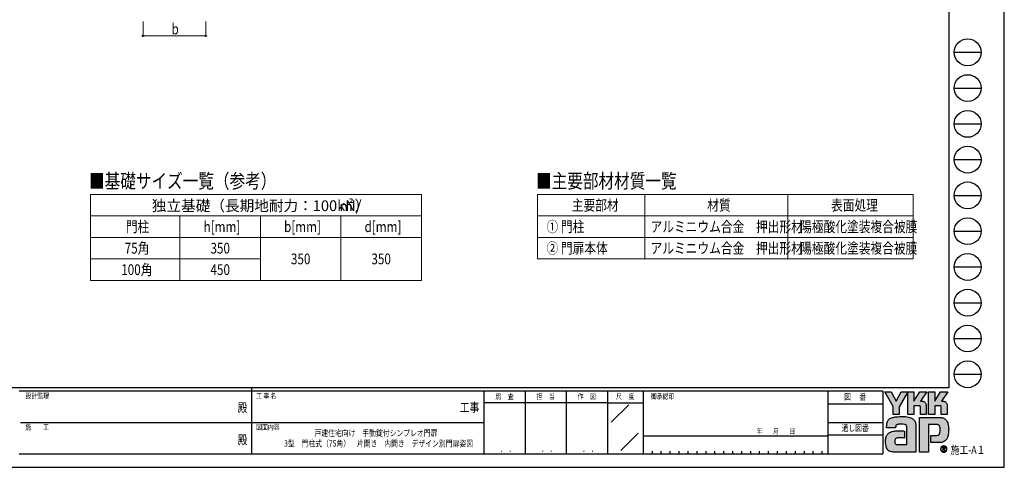
# Model space of a CAD drawing. Units: millimetres. Extents: x 0 to 8410, y 0 to 5940.
# Drawn here: x 2904 to 8410, y 0 to 2502 of the extents above; entities that cross this region are included whole.
import ezdxf
from ezdxf.enums import TextEntityAlignment as Align

# ---------------------------------------------------------------- set-up
doc = ezdxf.new("R2010")
doc.units = ezdxf.units.MM
doc.header["$PDSIZE"] = 0.05
for name, color, linetype, lineweight in [('TABLE1', 255, 'Continuous', 13), ('USER1', 3, 'Continuous', 13), ('YKK_D', 6, 'Continuous', 13), ('YKK_ZWAK', 7, 'Continuous', 30)]:
    doc.layers.add(name, color=color, linetype=linetype, lineweight=lineweight)
doc.styles.add('MtXpl__', font='txt')
doc.styles.add('MtXpl_HGPM', font='txt')
doc.styles.add('text-b', font='extslim2.shx', dxfattribs={"width": 0.8, "bigfont": 'extfont2.shx'})

msp = doc.modelspace()

# ---------------------------------------------------------------- hatches: boundary and pattern name
at = {"layer": 'YKK_ZWAK', "linetype": 'ByBlock', "lineweight": -2}
h = msp.add_hatch(color=256, dxfattribs=at)
edge = h.paths.add_edge_path()
edge.add_arc((8071.699743638502, 101.8440997120164), 17.60746892393451, 44.93442000000285, 90.08535600000255)
edge.add_arc((8071.701705891415, 101.8103019843931), 17.64126964090813, 90.09156552177431, 179.923629932956)
edge.add_arc((8071.59418968362, 101.7911705073003), 17.53378962344496, 179.8606450800951, 225.1439939985764)
edge.add_arc((8071.678286344507, 101.7892219438158), 17.59182972906836, 224.9453553885787, 269.9844512830166)
edge.add_arc((8071.677208071625, 101.8760827517587), 17.67869027553202, 269.9880223087077, 314.9377721061914)
edge.add_arc((8071.796292280636, 101.7619566767586), 17.51378999492805, 314.9257166602815, 360.2350799932708)
edge.add_arc((8071.839445073836, 101.8980011247144), 17.47060770057977, 359.7894949650353, 405.1328750314316)
edge.add_line((8084.164347772398, 114.2802023384955), (8084.164346675578, 114.2802017152738))
edge = h.paths.add_edge_path(flags=16)
edge.add_arc((8071.643626434605, 101.6256216218994), 15.60539496128136, 224.628219000001, 270.1097310000005, ccw=False)
edge.add_arc((8071.527234358711, 101.767044031254), 15.62297575417259, 179.755127369646, 225.2972179378844, ccw=False)
edge.add_arc((8071.591169523911, 101.8671462026368), 15.68680365113114, 134.8007046283088, 180.1217460165476, ccw=False)
edge.add_arc((8071.636904949434, 101.9561537519442), 15.65616367897303, 89.86602478721397, 135.148996271344, ccw=False)
edge.add_arc((8071.705201628127, 101.8371095170442), 15.77519693816796, 45.03107645709707, 90.11509058956278, ccw=False)
edge.add_arc((8071.71573311829, 101.8320443487986), 15.77134150459539, 0.0064280881064178175, 45.071149570043985, ccw=False)
edge.add_arc((8071.648433335253, 101.8588978974238), 15.83866105162768, 270.09072013900766, 359.9092589945101, ccw=False)
edge.add_line((8071.673511708285, 86.02025669991092), (8071.673513357556, 86.02025527985468))
edge = h.paths.add_edge_path(flags=0)
edge.add_arc((8074.008161172626, 107.4972776171567), 3.352834554276566, -1.6106014017748862, 42.86139266983258, ccw=False)
edge.add_line((8077.359671127938, 107.4030408526595), (8077.220407717986, 106.3316013750323))
edge.add_line((8077.220407717986, 106.3316013750323), (8076.836987703456, 105.4869905901551))
edge.add_line((8076.836987703456, 105.4869905901551), (8076.261348266239, 104.8434290954457))
edge.add_line((8076.261348266239, 104.8434290954456), (8075.546129000876, 104.3751065090581))
edge.add_line((8075.546129000876, 104.3751065090581), (8074.743290281359, 104.0558728388593))
edge.add_line((8074.743290281359, 104.0558728388593), (8073.904452871365, 103.8595780927157))
edge.add_line((8073.904452871365, 103.8595780927157), (8073.082256365459, 103.7610911093565))
edge.add_line((8073.082256365459, 103.7610911093565), (8072.328661137619, 103.7339222863609))
edge.add_line((8072.328661137619, 103.7339222863609), (8070.344318228071, 103.7339222863609))
edge.add_line((8070.344318228071, 103.7339222863609), (8071.345828965752, 102.0304370845339))
edge.add_line((8071.345828965752, 102.0304370845339), (8077.893175697413, 90.7845820260606))
edge.add_line((8077.893175697409, 90.7845820260606), (8080.513948285632, 90.7845820260606))
edge.add_line((8080.513948285632, 90.7845820260606), (8074.200593042018, 101.6093203281014))
edge.add_line((8074.200593042018, 101.6093203281014), (8074.791514942173, 101.7268254875575))
edge.add_line((8074.791514942173, 101.7268254875575), (8075.355268019334, 101.8759144037461))
edge.add_line((8075.355268019334, 101.8759144037461), (8075.89015422206, 102.0562474663797))
edge.add_line((8075.89015422206, 102.0562474663797), (8076.39515471949, 102.2678246754583))
edge.add_line((8076.39515471949, 102.2678246754583), (8076.867892239617, 102.5106460309818))
edge.add_line((8076.867892239617, 102.5106460309818), (8077.307687561857, 102.7847115329504))
edge.add_line((8077.307687561857, 102.7847115329504), (8077.712503024493, 103.0893419607893))
edge.add_line((8077.712503024493, 103.0893419607893), (8078.080300965796, 103.4248769247852))
edge.add_arc((8074.074070987469, 107.2430610076502), 5.534293842026559, 316.3767372757107, 361.6565045120804)
edge.add_line((8079.606052008886, 107.4030432209456), (8079.581718046593, 107.9888995777667))
edge.add_line((8079.581718046593, 107.9888995777667), (8079.508362224506, 108.5536714857887))
edge.add_line((8079.508362224506, 108.5536714857887), (8079.387460962175, 109.0956895045518))
edge.add_line((8079.387460962175, 109.0956895045518), (8079.218674649316, 109.6122367517566))
edge.add_line((8079.218674649316, 109.6122367517566), (8079.003361727073, 110.1019547862531))
edge.add_line((8079.003361727073, 110.1019547862531), (8078.741182585165, 110.5621267257419))
edge.add_line((8078.741182585165, 110.5621267257419), (8078.433495664741, 110.9917337393605))
edge.add_line((8078.433495664741, 110.9917337393605), (8078.080300965796, 111.3880589448095))
edge.add_line((8078.080300965796, 111.3880589448095), (8077.617412144007, 111.7972893411815))
edge.add_line((8077.617412144007, 111.7972893411815), (8077.103242168817, 112.1538801429994))
edge.add_line((8077.103242168817, 112.1538801429994), (8076.540507922516, 112.4578313502632))
edge.add_line((8076.540507922516, 112.4578313502632), (8075.931586677127, 112.7077845218231))
edge.add_line((8075.931586677127, 112.7077845218231), (8075.278516094369, 112.9034000473917))
edge.add_line((8075.278516094369, 112.9034000473917), (8074.583673446257, 113.0436590961068))
edge.add_line((8074.583673446257, 113.0436590961068), (8073.849436004799, 113.1285616679682))
edge.add_line((8073.849436004799, 113.1285616679682), (8073.077501821435, 113.1570889321136))
edge.add_line((8073.077501821435, 113.1570889321137), (8065.498419036513, 113.1570889321137))
edge.add_line((8065.498419036513, 113.1570889321137), (8065.498419036513, 90.85929628929871))
edge.add_line((8065.498419036513, 90.85929628929871), (8067.789090425334, 90.85929628929871))
edge.add_line((8067.789090425334, 90.85929628929871), (8067.789090425334, 110.8827188370905))
edge.add_line((8067.789090425334, 110.8827188370905), (8073.077501821435, 110.8827188370905))
edge.add_line((8073.077501821435, 110.8827188370905), (8073.623595163649, 110.864719491856))
edge.add_line((8073.623595163647, 110.864719491856), (8074.137425528553, 110.8114006767269))
edge.add_line((8074.137425528553, 110.8114006767269), (8074.617634475002, 110.7231020019911))
edge.add_line((8074.617634475002, 110.7231020019911), (8075.062863561845, 110.6005026882233))
edge.add_line((8075.062863561845, 110.6005026882233), (8075.471754347928, 110.4442819559983))
edge.add_line((8075.471754347928, 110.4442819559983), (8075.842948392105, 110.2547794156036))
edge.add_line((8075.842948392105, 110.2547794156036), (8076.174747642939, 110.0323346773269))
edge.add_line((8076.174747642937, 110.0323346773269), (8076.465793659279, 109.7779665720306))
edge = h.paths.add_edge_path()
edge.add_arc((7838.368876751822, 45.94053921110367), 238.0028854164259, 87.51793533789117, 91.66438817798303, ccw=False)
edge.add_arc((7841.460670206267, 112.2238646296812), 171.6479889324786, 81.92630775827178, 87.59083149003902, ccw=False)
edge.add_arc((7850.587459734436, 174.7698156796641), 108.4404435454751, 73.67137372319672, 82.0594330221652, ccw=False)
edge.add_arc((7864.126025734535, 220.0822248061167), 61.14992005635714, 60.60528288235503, 73.90849856205972, ccw=False)
edge.add_arc((7869.668690823146, 231.1354965118695), 48.80282772042599, 52.173471518694726, 59.905419987328685, ccw=False)
edge.add_arc((7874.625693885285, 237.5521925872233), 40.6944741192941, 43.55041761169451, 52.145605771503426, ccw=False)
edge.add_arc((7877.356504975942, 240.1913862279744), 36.89689698669204, 34.48659260316282, 43.5018201335609, ccw=False)
edge.add_arc((7877.375560093496, 240.2476320007015), 36.84936070070587, 25.589150532184817, 34.43128324084961, ccw=False)
edge.add_arc((7874.096843978333, 238.7113655055446), 40.47002977378766, 17.430889992148195, 25.545905045019026, ccw=False)
edge.add_line((7912.708448194006, 250.8343737866387), (7914.127321716263, 245.0980628767366))
edge.add_line((7914.127321716263, 245.0980628767366), (7914.931179266651, 238.9572296591455))
edge.add_line((7914.931179266651, 238.9572296591455), (7915.184868151373, 232.4139582509314))
edge.add_line((7915.184868151371, 232.4139582509314), (7915.184868151371, 85))
edge.add_line((7915.184868151371, 84.99999999999999), (7794.552237558145, 85.00000000000014))
edge.add_arc((7794.058422889453, 177.9026929356539), 92.9040053368173, 263.6848746649659, 270.30454692996716, ccw=False)
edge.add_arc((7789.801088644252, 139.9912781939369), 54.75438053932343, 253.691018885623, 263.74909316651605, ccw=False)
edge.add_arc((7784.772394305888, 122.7188653221762), 36.7648515796752, 239.8785013092501, 253.6535482446689, ccw=False)
edge.add_arc((7782.026075571899, 117.7239790843846), 31.06653594424761, 223.6420534782413, 239.6366294170112, ccw=False)
edge.add_arc((7785.335551200498, 120.635134094239), 35.47106877730126, 208.2977657543149, 223.355606159757, ccw=False)
edge.add_arc((7800.00428678726, 128.4420053640282), 52.08776822076726, 196.3102007627962, 208.2099283034402, ccw=False)
edge.add_arc((7833.692694029115, 138.3940807081978), 87.21535973156637, 187.8047148541562, 196.3697110093865, ccw=False)
edge.add_arc((7897.496969579555, 147.3684827548413), 151.6474625896684, 181.9094794174699, 187.8904176513079, ccw=False)
edge.add_arc((7843.132965815566, 146.5129581405301), 97.28984060791895, 174.5558801097798, 182.4727230497099, ccw=False)
edge.add_arc((7813.981852179944, 149.3049198473097), 68.00533601117411, 164.9753667854606, 174.5673877291292, ccw=False)
edge.add_arc((7797.457052887565, 153.7109472093151), 50.90326034781417, 153.891777935297, 164.9434116692619, ccw=False)
edge.add_arc((7789.928072917767, 157.3311678257037), 42.54940654405517, 142.0468818398376, 153.8077060405064, ccw=False)
edge.add_arc((7788.474955217282, 158.3719693887292), 40.76355778361718, 130.6022050713186, 141.944269337734, ccw=False)
edge.add_arc((7790.875174335808, 155.4865749053497), 44.51638816741004, 120.6072426230107, 130.5308147201121, ccw=False)
edge.add_arc((7795.615211250198, 147.426601044808), 53.86682392469975, 112.58837614452091, 120.5816154340441, ccw=False)
edge.add_arc((7801.993383188078, 132.1012129153205), 70.46648038479611, 106.6130308198974, 112.5902350136696, ccw=False)
edge.add_arc((7812.024133998486, 98.38632810638573), 105.6418826424866, 99.87193010640078, 106.59824860692831, ccw=False)
edge.add_arc((7817.643801544192, 66.72750844184088), 137.7954590034383, 94.78469170294778, 99.9171141639502, ccw=False)
edge.add_arc((7820.379478287978, 35.22933319151607), 169.4120848001592, 90.80098592879739, 94.81811646898808, ccw=False)
edge.add_arc((7820.795441206619, 11.7744954196069), 192.8704656492179, 87.57779436069058, 90.82713927416393, ccw=False)
edge.add_line((7828.946701035109, 204.4726362589897), (7838.40747241711, 203.8483181430207))
edge.add_line((7838.40747241711, 203.8483181430207), (7845.844937712167, 203.0145748873418))
edge.add_line((7845.844937712167, 203.0145748873418), (7850.710194690114, 202.2334712262169))
edge.add_line((7850.710194690114, 202.2334712262169), (7852.45375390586, 201.7671863015542))
edge.add_line((7852.45375390586, 201.7671863015542), (7852.45375390586, 163.5274075454684))
edge.add_line((7852.45375390586, 163.5274075454684), (7846.922181543944, 164.1111976295873))
edge.add_line((7846.922181543944, 164.1111976295873), (7840.855722979305, 164.4396007775472))
edge.add_line((7840.855722979305, 164.4396007775472), (7834.646288483651, 164.5666150250518))
edge.add_line((7834.646288483651, 164.5666150250518), (7828.686467549268, 164.5475968489549))
edge.add_line((7828.686467549268, 164.5475968489549), (7823.368170447868, 164.4375631158225))
edge.add_line((7823.368170447868, 164.4375631158225), (7819.083647061455, 164.290851471646))
edge.add_line((7819.083647061455, 164.290851471646), (7816.225147272027, 164.1624787829915))
edge.add_line((7816.225147272027, 164.1624787829915), (7815.185260571867, 164.1078015267128))
edge.add_line((7815.185260571867, 164.1078015267128), (7810.862021612685, 163.3178679981145))
edge.add_line((7810.862021612685, 163.3178679981145), (7807.134119487392, 162.0806677209501))
edge.add_line((7807.134119487392, 162.0806677209501), (7804.002233416571, 160.3877104380339))
edge.add_line((7804.002233416572, 160.3877104380339), (7801.466703010504, 158.2311851127544))
edge.add_line((7801.466703010504, 158.2311851127544), (7799.526849048614, 155.602941098213))
edge.add_line((7799.526849048614, 155.602941098213), (7798.183350751479, 152.4955069680858))
edge.add_line((7798.183350751479, 152.4955069680858), (7797.435868508812, 148.9003924651869))
edge.add_line((7797.435868508812, 148.9003924651869), (7797.285081541187, 144.8097865529048))
edge.add_line((7797.285081541187, 144.8097865529048), (7797.762233995047, 140.3113086854006))
edge.add_line((7797.762233995047, 140.3113086854006), (7798.717897343919, 136.5925760378713))
edge.add_line((7798.717897343919, 136.5925760378713), (7800.092639787497, 133.5826100602411))
edge.add_line((7800.092639787497, 133.5826100602411), (7801.827029525482, 131.2104322024336))
edge.add_line((7801.827029525482, 131.2104322024336), (7803.860615926706, 129.4050639143729))
edge.add_line((7803.860615926706, 129.4050639143729), (7806.133967190866, 128.0948474254077))
edge.add_line((7806.133967190866, 128.0948474254077), (7808.587311907375, 127.2094834060371))
edge.add_line((7808.587311907375, 127.2094834060371), (7811.160539055349, 126.6773140856098))
edge.add_line((7811.160539055349, 126.6773140856098), (7864.26234321063, 126.6773140856098))
edge.add_line((7864.26234321063, 126.6773140856098), (7864.26234321063, 224.9262306333311))
edge.add_line((7864.26234321063, 224.9262306333311), (7864.277625673564, 226.874235242119))
edge.add_line((7864.277625673564, 226.874235242119), (7864.176082197619, 228.7784301238264))
edge.add_line((7864.176082197619, 228.7784301238264), (7863.926808246635, 230.6133445068949))
edge.add_line((7863.926808246635, 230.6133445068949), (7863.499238894738, 232.3538472300534))
edge.add_line((7863.499238894738, 232.3538472300534), (7862.862469605778, 233.9754863526062))
edge.add_line((7862.862469605778, 233.9754863526063), (7861.985595843595, 235.4527911029946))
edge.add_line((7861.985595843595, 235.4527911029945), (7860.837373461741, 236.7613095405225))
edge.add_line((7860.837373461741, 236.7613095405225), (7859.387577144636, 237.8755708936314))
edge.add_line((7859.387577144636, 237.8755708936314), (7856.273350808759, 239.0981679284355))
edge.add_line((7856.273350808759, 239.0981679284355), (7851.293984774234, 240.1339793051446))
edge.add_line((7851.293984774234, 240.1339793051446), (7844.941234737276, 240.8981024518972))
edge.add_line((7844.941234737276, 240.8981024518972), (7837.707196004396, 241.3059744071193))
edge.add_line((7837.707196004396, 241.3059744071193), (7830.083624271818, 241.2733718195245))
edge.add_line((7830.083624271818, 241.2733718195245), (7822.562614846018, 240.7160713378227))
edge.add_arc((7829.565690495147, 178.0063475130001), 63.09954461589193, 96.37207465332192, 102.7534079932569)
edge.add_arc((7822.990235967669, 206.3711453916138), 33.98329973755922, 102.4978957058443, 112.8463169705322)
edge.add_line((7809.795856942372, 237.688441302813), (7807.472710943978, 236.379927187721))
edge.add_line((7807.472710943978, 236.379927187721), (7805.65885239873, 234.7820607852895))
edge.add_line((7805.65885239873, 234.7820607852895), (7804.287845668316, 232.9165814763508))
edge.add_line((7804.287845668316, 232.9165814763509), (7803.292108305524, 230.8048847090142))
edge.add_line((7803.292108305524, 230.8048847090142), (7802.605416304309, 228.4690451519634))
edge.add_line((7802.605416304309, 228.4690451519634), (7802.160866438042, 225.9307978635951))
edge.add_line((7802.160866438042, 225.9307978635951), (7801.890876259522, 223.2111986817309))
edge.add_line((7801.890876259523, 223.2111986817309), (7801.729221762697, 220.3326618853421))
edge.add_line((7801.729221762697, 220.3326618853421), (7751.744360825593, 220.2110814024366))
edge.add_line((7751.744360825593, 220.2110814024366), (7751.890053638907, 227.0474364887161))
edge.add_line((7751.890053638907, 227.0474364887161), (7752.16785485404, 234.7280627495847))
edge.add_arc((7842.80465831312, 229.5415451119436), 90.78507645249684, 171.5562215410652, 176.7249302595971, ccw=False)
edge.add_arc((7812.041073761823, 234.1331907221142), 59.68072909591978, 163.4838524863008, 171.5798233267276, ccw=False)
edge.add_arc((7796.605315999328, 238.7123013346301), 43.58008109155185, 152.2125045740734, 163.4864976584933, ccw=False)
edge.add_arc((7789.936601289025, 242.1607316588866), 36.07279508920198, 138.0385215069419, 152.1201504079557, ccw=False)
edge.add_arc((7789.93141676638, 241.9920314080752), 36.18196773988792, 122.60462867217839, 137.8343845030835, ccw=False)
edge.add_arc((7794.715303347276, 234.2540974358622), 45.27843077987834, 108.37420791968111, 122.4280899168763, ccw=False)
edge.add_arc((7802.292706793274, 207.3077861530989), 73.25111805342314, 100.9315937394664, 107.3549899713762, ccw=False)
edge.add_arc((7827.053177233485, 87.18251487375372), 195.8981124193156, 97.86054447666328, 101.37937906247248, ccw=False)
edge.add_arc((7838.677903115433, 6.418804497566924), 277.493180782217, 94.9020122383061, 97.95760039022957, ccw=False)
edge.add_arc((7839.469601618434, -0.0454555164845516), 284.0015470024212, 91.61689723320723, 94.94970856324022, ccw=False)
edge = h.paths.add_edge_path()
edge.add_arc((8018.405261283088, 194.883069952641), 78.9742424913182, 339.22498221091587, 347.3145741352372, ccw=False)
edge.add_arc((8055.359695399589, 180.5741956625366), 39.34815393326459, 326.2325061058077, 339.6193101912123, ccw=False)
edge.add_arc((8040.413175083051, 191.7134972569405), 57.97251228366087, 318.6736738685102, 325.2911172618525, ccw=False)
edge.add_arc((8046.228464891918, 186.6130329392992), 50.23738334831034, 311.5703269329227, 318.6624294560623, ccw=False)
edge.add_line((8079.562920186843, 149.0283448885021), (8074.949773336124, 145.4428201287032))
edge.add_line((8074.949773336122, 145.4428201287032), (8070.144287768767, 142.6240547429049))
edge.add_line((8070.144287768767, 142.6240547429049), (8065.182921079474, 140.5205086224669))
edge.add_line((8065.182921079474, 140.5205086224669), (8060.10099273814, 139.0812402242726))
edge.add_line((8060.10099273814, 139.0812402242726), (8054.93484104552, 138.2553080052048))
edge.add_line((8054.93484104552, 138.2553080052049), (8049.719785471504, 137.9910912015723))
edge.add_line((8049.719785471504, 137.9910912015723), (7998.359502870242, 137.9910912015723))
edge.add_line((7998.359502870242, 137.9910912015723), (7998.359502870242, 178.3371329603955))
edge.add_line((7998.359502870242, 178.3371329603955), (8027.321468183606, 178.3371329603955))
edge.add_line((8027.321468183606, 178.3371329603955), (8032.661500343399, 178.4115076133461))
edge.add_line((8032.661500343399, 178.4115076133461), (8037.356612567334, 178.8662457882358))
edge.add_line((8037.356612567334, 178.8662457882358), (8041.386088627874, 180.0480895885456))
edge.add_arc((8036.718938899856, 190.5718195454982), 11.51221867367882, 293.9167198020605, 314.0937636770703)
edge.add_arc((8035.14967874538, 191.9571009498386), 13.60005442076926, 314.7809858171797, 333.9292818603019)
edge.add_arc((8025.04920680372, 196.8614928300238), 24.82823217337466, 334.0067642612878, 347.3498910530277)
edge.add_arc((7997.496686258596, 203.2419818709085), 53.10958379585995, 347.1430841970991, 355.4000769567)
edge.add_arc((7937.20279214902, 208.4236389825372), 113.6253047071514, 355.2339044354762, 360.2919344246406)
edge.add_line((8050.826621932722, 209.0025820514527), (8050.764087105397, 215.3682387034624))
edge.add_line((8050.764087105397, 215.3682387034625), (8050.460475508421, 221.1022187966937))
edge.add_line((8050.460475508421, 221.1022187966937), (8049.742199750474, 226.1376205286494))
edge.add_line((8049.742199750474, 226.1376205286495), (8048.436737805534, 230.4072010624174))
edge.add_arc((8035.712261590049, 225.0960617153186), 13.78841891308454, 22.65543833575849, 39.38165319252862)
edge.add_arc((8037.652317905697, 226.5794060510672), 11.34803507427674, 39.80779662169855, 59.7537818176739)
edge.add_arc((8036.270352580341, 223.9835565113691), 14.28708048026977, 60.2099075952312, 77.92418213913811)
edge.add_arc((8034.141625470493, 213.9894069733661), 24.505419612029, 77.94572257653994, 90.63794058773097)
edge.add_line((8033.868783754716, 238.4933076375409), (7986.193983153369, 238.4933220064949))
edge.add_line((7986.193983153369, 238.4933220064949), (7986.193983153369, 85))
edge.add_line((7986.193983153369, 84.99999999999999), (7936.230178054086, 84.99999999999999))
edge.add_line((7936.230178054086, 84.99999999999999), (7936.230178054086, 279.2085201477715))
edge.add_line((7936.230178054086, 279.2085201477715), (8052.352444419783, 279.2085201477714))
edge.add_arc((8050.454723589988, 225.786903213103), 53.45531311537044, 78.73197638228368, 87.96551099663088, ccw=False)
edge.add_arc((8052.022233452078, 233.8022746385592), 45.28816670859781, 69.0303397675134, 78.69541395760581, ccw=False)
edge.add_arc((8053.483492731583, 237.6989413418757), 41.12664093330892, 59.39483710465089, 68.98849810507397, ccw=False)
edge.add_arc((8054.158936947386, 238.8861267011587), 39.76096028450432, 50.30120407773393, 59.36159834971329, ccw=False)
edge.add_arc((8053.912824660228, 238.6068789112341), 40.13302329272998, 42.05209438652213, 50.28551138205171, ccw=False)
edge.add_line((8083.713044558317, 265.4882191427113), (8086.9719775117, 261.3755839540037))
edge.add_line((8086.971977511696, 261.3755839540036), (8089.413096257855, 257.3909364514046))
edge.add_line((8089.413096257855, 257.3909364514046), (8091.116241849396, 253.7849544193049))
edge.add_arc((8034.092212487051, 227.188326936123), 62.92154256053493, 14.762666767432506, 25.004857483356773, ccw=False)
edge.add_arc((7995.501847499451, 216.670452798219), 102.9186976224796, 7.913901303101682, 14.95041339176612, ccw=False)
edge.add_arc((7956.956433847469, 211.0657829903963), 141.8688964173969, 2.5437612488565833, 8.012513468652287, ccw=False)
edge.add_arc((7934.862735084708, 209.9038021642562), 163.9924949756645, -2.235807907604226, 2.606741948428123, ccw=False)
edge.add_arc((7941.169609556879, 209.4982064780563), 157.6746789249186, 352.8936963416039, 357.82205712252266, ccw=False)
edge.add_arc((7974.149699389336, 205.2072843256961), 124.4172256635881, 347.15165836895227, 352.9756549716377, ccw=False)
edge = h.paths.add_edge_path()
edge.add_arc((7949.81593663647, 344.8108816871174), 24.97748057372807, 78.2679820538109, 90.11215451062168, ccw=False)
edge.add_arc((7950.173950484039, 346.6288963641474), 23.12465678617571, 66.19963222081822, 78.22058292401289, ccw=False)
edge.add_line((7959.505932772801, 367.7869647552047), (7963.549108796785, 365.4776410295685))
edge.add_line((7963.549108796785, 365.4776410295685), (7966.972720104523, 362.4663166107885))
edge.add_line((7966.972720104523, 362.4663166107885), (7969.72526148427, 358.8813904165129))
edge.add_line((7969.72526148427, 358.8813904165129), (7971.755451782621, 354.8505559148211))
edge.add_line((7971.755451782621, 354.8505559148211), (7973.010991015306, 350.5025254046553))
edge.add_line((7973.010991015306, 350.5025254046553), (7973.441277249498, 345.9649923540949))
edge.add_line((7973.441277249498, 345.9649923540949), (7973.441277249498, 295.7817990091225))
edge.add_line((7973.441277249498, 295.7817990091225), (7940.410441082256, 295.7817990091225))
edge.add_line((7940.410441082256, 295.7817990091225), (7940.410441082254, 338.5903549622138))
edge.add_arc((7935.724277553678, 338.7066687690901), 4.687606800725922, 358.5781712163345, 452.1682981404213)
edge.add_line((7935.546922375817, 343.390919259734), (7903.769547559464, 343.3910859855446))
edge.add_line((7903.769547559464, 343.3910859855446), (7903.769547559464, 295.9033794920281))
edge.add_line((7903.769547559464, 295.9033794920281), (7869.9141376143, 295.9033794920281))
edge.add_line((7869.914137614298, 295.9033794920281), (7869.914137614298, 422.0000000000001))
edge.add_line((7869.914137614298, 422.0000000000001), (7903.769547559463, 422.0000000000001))
edge.add_line((7903.769547559464, 422.0000000000001), (7903.769547559464, 370.41523499874))
edge.add_line((7903.769547559464, 370.41523499874), (7937.069015464079, 422.0000000000001))
edge.add_line((7937.069015464079, 422.0000000000001), (7976.838738565105, 422.0000000000001))
edge.add_line((7976.838738565105, 422.0000000000001), (7941.159281766072, 369.7883144081154))
edge.add_line((7941.159281766072, 369.7883144081154), (7942.423990476519, 369.7883144081154))
edge.add_line((7942.423990476519, 369.7883144081154), (7943.819449147634, 369.7883144081154))
edge.add_line((7943.819449147634, 369.7883144081154), (7945.252604560653, 369.7883144081154))
edge.add_line((7945.252604560653, 369.7883144081154), (7946.632101548257, 369.7883144081154))
edge.add_line((7946.632101548257, 369.7883144081154), (7947.865226501973, 369.7883144081154))
edge.add_line((7947.865226501973, 369.7883144081154), (7948.860284644188, 369.7883144081154))
edge.add_line((7948.860284644188, 369.7883144081154), (7949.524901976719, 369.7883144081154))
edge.add_line((7949.52490197672, 369.7883144081154), (7949.767044111661, 369.7883144081154))
h.paths.add_polyline_path([(7741.019807558352, 422.0000000000001), (7777.83118544544, 422.0000000000001), (7805.471387520062, 369.9003858029723), (7833.038912993171, 422.0000000000001), (7869.876440872393, 422.0000000000001), (7822.671629748317, 338.0099609809694), (7822.671629748317, 295.866022360409), (7789.097077510874, 295.866022360409), (7789.097077510874, 339.1425612896004)])
edge = h.paths.add_edge_path()
edge.add_arc((8066.77882280524, 344.7662993813761), 25.02205969309315, 78.2785069830033, 90.10825959996419, ccw=False)
edge.add_arc((8067.123752393909, 346.5210653864041), 23.2338199313337, 66.2482987955566, 78.2322632326792, ccw=False)
edge.add_line((8076.481727887275, 367.786969629281), (8080.536702174892, 365.4776410295685))
edge.add_line((8080.536702174892, 365.4776410295685), (8083.974237504412, 362.4663166107885))
edge.add_line((8083.974237504412, 362.4663166107885), (8086.740363295657, 358.8813904165129))
edge.add_line((8086.740363295659, 358.8813904165129), (8088.782439954069, 354.8505559148211))
edge.add_line((8088.782439954069, 354.8505559148211), (8090.046809054227, 350.5025254046553))
edge.add_line((8090.046809054227, 350.5025254046553), (8090.479812170721, 345.9649923540949))
edge.add_line((8090.479812170721, 345.9649923540949), (8090.479812170721, 295.8660223604091))
edge.add_line((8090.479812170721, 295.866022360409), (8057.373922129952, 295.866022360409))
edge.add_line((8057.373922129952, 295.866022360409), (8057.373922129952, 338.5903549622137))
edge.add_arc((8052.709680666508, 338.728834791916), 4.66629672144151, 358.2994062850051, 452.4345457850627)
edge.add_line((8052.511465458222, 343.3909197143235), (8020.769706518207, 343.3910859855447))
edge.add_line((8020.769706518207, 343.3910859855446), (8020.769706518207, 295.866022360409))
edge.add_line((8020.769706518207, 295.866022360409), (7986.895957617521, 295.866022360409))
edge.add_line((7986.89595761752, 295.866022360409), (7986.89595761752, 422))
edge.add_line((7986.89595761752, 422.0000000000001), (8020.769706518203, 422.0000000000001))
edge.add_line((8020.769706518207, 422.0000000000001), (8020.769706518207, 370.41523499874))
edge.add_line((8020.769706518207, 370.41523499874), (8054.032496511776, 422.0000000000001))
edge.add_line((8054.032496511775, 422.0000000000001), (8093.802559223091, 422.0000000000001))
edge.add_line((8093.802559223091, 422.0000000000001), (8058.122762813772, 369.7883144081154))
edge.add_line((8058.122762813772, 369.7883144081154), (8059.401055935714, 369.7883144081154))
edge.add_line((8059.401055935714, 369.7883144081154), (8060.802627592002, 369.7883144081154))
edge.add_line((8060.802627592002, 369.7883144081154), (8062.236801835886, 369.7883144081154))
edge.add_line((8062.236801835886, 369.7883144081154), (8063.613581941188, 369.7883144081154))
edge.add_line((8063.61358194119, 369.7883144081154), (8064.841612740593, 369.7883144081154))
edge.add_line((8064.841612740593, 369.7883144081154), (8065.831237118208, 369.7883144081154))
edge.add_line((8065.831237118208, 369.7883144081154), (8066.491439517005, 369.7883144081154))
edge.add_line((8066.491439517005, 369.7883144081154), (8066.731543990226, 369.7883144081154))

# ---------------------------------------------------------------- linework, layer by layer
at = {"layer": 'TABLE1'}
for p, q in [((3300.01980756, 1525), (5150.01980756, 1525)), ((3300.01980756, 1525), (3300.01980756, 1045)), ((5150.01980756, 1525), (5150.01980756, 1045)), ((5800.01980756, 1525), (7900.01980756, 1525)), ((5800.01980756, 1525), (5800.01980756, 1165)), ((6400.01980756, 1525), (6400.01980756, 1165)), ((7200.01980756, 1525), (7200.01980756, 1165)), ((7900.01980756, 1525), (7900.01980756, 1165)), ((3300.01980756, 1405), (5150.01980756, 1405)), ((3800.01980756, 1405), (3800.01980756, 1045)), ((4250.01980756, 1405), (4250.01980756, 1045)), ((4700.01980756, 1405), (4700.01980756, 1045)), ((5800.01980756, 1405), (7900.01980756, 1405)), ((3300.01980756, 1285), (5150.01980756, 1285)), ((5800.01980756, 1285), (7900.01980756, 1285)), ((3300.01980756, 1165), (4250.01980756, 1165)), ((5800.01980756, 1165), (7900.01980756, 1165)), ((3300.01980756, 1045), (5150.01980756, 1045))]:
    msp.add_line(p, q, dxfattribs=at)
at = {"layer": 'YKK_D'}
for p, q in [((3594.02006428, 2492.32962956), (3594.02006428, 2411.33134361)), ((3944.02006428, 2492.32962956), (3944.02006428, 2411.33134361)), ((3594.02006428, 2412.33134361), (3944.02006428, 2412.33134361))]:
    msp.add_line(p, q, dxfattribs=at)
at = {"layer": 'YKK_D', "linetype": 'ByBlock', "lineweight": -2}
for centre in [(3594.02006428, 2412.33134361), (3944.02006428, 2412.33134361)]:
    msp.add_circle(centre, 4.25, dxfattribs=at)
at = {"layer": 'YKK_ZWAK'}
for p, q in [((8410, 0), (8410, 5940)), ((8100.01980756, 5745), (8100.01980756, 445)), ((8130.01980756, 2320), (8280.01980756, 2320)), ((8130.01980756, 2120), (8280.01980756, 2120)), ((8130.01980756, 1920), (8280.01980756, 1920)), ((8130.01980756, 1720), (8280.01980756, 1720)), ((8130.01980756, 1520), (8280.01980756, 1520)), ((8130.01980756, 1320), (8280.01980756, 1320)), ((8130.01980756, 1120), (8280.01980756, 1120)), ((8130.01980756, 920), (8280.01980756, 920)), ((8130.01980756, 720), (8280.01980756, 720)), ((8130.01980756, 520), (8280.01980756, 520)), ((8100.01980756, 445), (300.01980756, 445)), ((4200.01980756, 445), (4200.01980756, 75)), ((4200.01980756, 425), (2900.01980756, 425)), ((5500.01980756, 425), (4200.01980756, 425)), ((6190.01980756, 425), (5500.01980756, 425)), ((5500.01980756, 425), (5500.01980756, 75)), ((5730.01980756, 425), (5730.01980756, 75)), ((5960.01980756, 425), (5960.01980756, 75)), ((6190.01980756, 425), (6190.01980756, 75)), ((6390.01980756, 425), (6190.01980756, 425)), ((7422.51980756, 425), (6390.01980756, 425)), ((6390.01980756, 425), (6390.01980756, 75)), ((7422.51980756, 425), (7422.51980756, 75)), ((7730.01980756, 425), (7422.51980756, 425)), ((7730.01980756, 425), (7730.01980756, 75)), ((6190.01980756, 360), (5500.01980756, 360)), ((6190.01980756, 360), (6390.01980756, 360)), ((6212.10456837, 251.70879605), (6310.03728372, 349.6415114)), ((7422.51980756, 355), (7730.01980756, 355)), ((2907.51980756, 250), (4200.01980756, 250)), ((4200.01980756, 250), (5500.01980756, 250)), ((7422.51980756, 250), (7730.01980756, 250)), ((6265.67175267, 94.01154682), (6361.89194622, 190.23174037)), ((6390.01980756, 175), (7422.51980756, 175)), ((7730.01980756, 180), (7422.51980756, 180)), ((2900.01980756, 75), (4200.01980756, 75)), ((4200.01980756, 75), (5500.01980756, 75)), ((5500.01980756, 75), (6190.01980756, 75)), ((6190.01980756, 75), (6390.01980756, 75)), ((6390.01980756, 75), (7422.51980756, 75)), ((6440.01980756, 90), (6440.01980756, 75)), ((6490.01980756, 90), (6490.01980756, 75)), ((6540.01980756, 90), (6540.01980756, 75)), ((6590.01980756, 90), (6590.01980756, 75)), ((6640.01980756, 90), (6640.01980756, 75)), ((6690.01980756, 90), (6690.01980756, 75)), ((6740.01980756, 90), (6740.01980756, 75)), ((6790.01980756, 90), (6790.01980756, 75)), ((6840.01980756, 90), (6840.01980756, 75)), ((6890.01980756, 90), (6890.01980756, 75)), ((6940.01980756, 90), (6940.01980756, 75)), ((6990.01980756, 90), (6990.01980756, 75)), ((7040.01980756, 90), (7040.01980756, 75)), ((7090.01980756, 90), (7090.01980756, 75)), ((7140.01980756, 90), (7140.01980756, 75)), ((7190.01980756, 90), (7190.01980756, 75)), ((7240.01980756, 90), (7240.01980756, 75)), ((7290.01980756, 90), (7290.01980756, 75)), ((7340.01980756, 90), (7340.01980756, 75)), ((7390.01980756, 90), (7390.01980756, 75)), ((7422.51980756, 75), (7730.01980756, 75)), ((0, 0), (8410, 0))]:
    msp.add_line(p, q, dxfattribs=at)
at = {"layer": 'YKK_ZWAK', "linetype": 'ByBlock', "lineweight": -2}
msp.add_lwpolyline([(7741.01980756, 422), (7777.83118545, 422), (7805.47138752, 369.9003858), (7833.03891299, 422), (7869.87644087, 422), (7822.67162975, 338.00996098), (7822.67162975, 295.86602236), (7789.09707751, 295.86602236), (7789.09707751, 339.14256129)], close=True, dxfattribs=at)
for points in [[(7949.76704411, 369.78831441, -0.05172601), (7954.89471945, 369.26656612, -0.05249945), (7959.50593277, 367.78696476), (7963.5491088, 365.47764103), (7966.9727201, 362.46631661), (7969.72526148, 358.88139042), (7971.75545178, 354.85055591), (7973.01099102, 350.5025254), (7973.44127725, 345.96499235), (7973.44127725, 295.78179901), (7940.41044108, 295.78179901), (7940.41044108, 338.59035496, 0.4326875), (7935.54692238, 343.39091926), (7903.76954756, 343.39108599), (7903.76954756, 295.90337949), (7869.91413761, 295.90337949), (7869.91413761, 422), (7903.76954756, 422), (7903.76954756, 370.415235), (7937.06901546, 422), (7976.83873857, 422), (7941.15928177, 369.78831441), (7942.42399048, 369.78831441), (7943.81944915, 369.78831441), (7945.25260456, 369.78831441), (7946.63210155, 369.78831441), (7947.8652265, 369.78831441), (7948.86028464, 369.78831441), (7949.52490198, 369.78831441)], [(8066.73154399, 369.78831441, -0.05166292), (8071.86216961, 369.26656584, -0.05233762), (8076.48172789, 367.78696963), (8080.53670217, 365.47764103), (8083.9742375, 362.46631661), (8086.7403633, 358.88139042), (8088.78243995, 354.85055591), (8090.04680905, 350.5025254), (8090.47981217, 345.96499235), (8090.47981217, 295.86602236), (8057.37392213, 295.86602236), (8057.37392213, 338.59035496, 0.43551369), (8052.51146546, 343.39091971), (8020.76970652, 343.39108599), (8020.76970652, 295.86602236), (7986.89595762, 295.86602236), (7986.89595762, 422), (8020.76970652, 422), (8020.76970652, 370.415235), (8054.03249651, 422), (8093.80255922, 422), (8058.12276281, 369.78831441), (8059.40105594, 369.78831441), (8060.80262759, 369.78831441), (8062.23680184, 369.78831441), (8063.61358194, 369.78831441), (8064.84161274, 369.78831441), (8065.83123712, 369.78831441), (8066.49143952, 369.78831441)], [(7831.45609046, 283.84301262, -0.01809429), (7848.675985, 283.72013671, -0.02472118), (7865.56805365, 282.17052146, -0.03661616), (7881.07507993, 278.83630794, -0.05811151), (7894.13983878, 273.35964732, -0.0337498), (7899.59813944, 269.68344197, -0.03752118), (7904.11976158, 265.59038431, -0.03935665), (7907.76909358, 261.08290273, -0.03860024), (7910.61052654, 256.16342256, -0.03542324), (7912.70844819, 250.83437379), (7914.12732172, 245.09806288), (7914.93117927, 238.95722966), (7915.18486815, 232.41395825), (7915.18486815, 85), (7794.55223756, 85, -0.0288918), (7783.83928889, 85.56243353, -0.04391483), (7774.42511928, 87.44014353, -0.06017746), (7766.32249301, 90.91862234, -0.06990303), (7759.54429514, 96.28338198, -0.06579693), (7754.10342271, 103.81993651, -0.05196907), (7750.01277477, 113.81380232, -0.03738925), (7747.28523903, 126.55048775, -0.02610269), (7745.93371427, 142.31550832, -0.03455749), (7746.28197997, 155.74332255, -0.04187754), (7748.30131511, 166.93423568, -0.04825926), (7751.7477355, 176.11184492, -0.05136137), (7756.37725952, 183.4997543, -0.04952953), (7761.94589167, 189.32154823, -0.04332683), (7768.20964568, 193.8008363, -0.03489123), (7774.92453223, 197.16120189, -0.02608639), (7781.84657166, 199.62625155, -0.02935753), (7793.9122069, 202.46401767, -0.02239816), (7806.15006222, 204.04277518, -0.01752983), (7818.0112013, 204.62486365, -0.01417889), (7828.94670104, 204.47263626), (7838.40747242, 203.84831814), (7845.84493771, 203.01457489), (7850.71019469, 202.23347123), (7852.45375391, 201.7671863), (7852.45375391, 163.52740755), (7846.92218154, 164.11119763), (7840.85572298, 164.43960078), (7834.64628848, 164.56661503), (7828.68646755, 164.54759685), (7823.36817045, 164.43756312), (7819.08364706, 164.29085147), (7816.22514727, 164.16247878), (7815.18526057, 164.10780153), (7810.86202161, 163.317868), (7807.13411949, 162.08066772), (7804.00223342, 160.38771044), (7801.46670301, 158.23118511), (7799.52684905, 155.6029411), (7798.18335075, 152.49550697), (7797.43586851, 148.90039247), (7797.28508154, 144.80978655), (7797.762234, 140.31130869), (7798.71789734, 136.59257604), (7800.09263979, 133.58261006), (7801.82702953, 131.2104322), (7803.86061593, 129.40506391), (7806.13396719, 128.09484743), (7808.58731191, 127.20948341), (7811.16053906, 126.67731409), (7864.26234321, 126.67731409), (7864.26234321, 224.92623063), (7864.27762567, 226.87423524), (7864.1760822, 228.77843012), (7863.92680825, 230.61334451), (7863.49923889, 232.35384723), (7862.86246961, 233.97548635), (7861.98559584, 235.4527911), (7860.83737346, 236.76130954), (7859.38757714, 237.87557089), (7856.27335081, 239.09816793), (7851.29398477, 240.13397931), (7844.94123474, 240.89810245), (7837.707196, 241.30597441), (7830.08362427, 241.27337182), (7822.56261485, 240.71607134, 0.02785102), (7815.63612221, 239.54917535, 0.04518422), (7809.79585694, 237.6884413), (7807.47271094, 236.37992719), (7805.6588524, 234.78206079), (7804.28784567, 232.91658148), (7803.29210831, 230.80488471), (7802.6054163, 228.46904515), (7802.16086644, 225.93079786), (7801.89087626, 223.21119868), (7801.72922176, 220.33266189), (7751.74436083, 220.2110814), (7751.89005364, 227.04743649), (7752.16785485, 234.72806275, -0.02255657), (7753.00365348, 242.87232291, -0.03534004), (7754.82279223, 251.09955991, -0.04923179), (7758.0507704, 259.02905505, -0.06152013), (7763.1130681, 266.28011417, -0.06655033), (7770.4351672, 272.47204194, -0.06139861), (7780.44255209, 277.22414358, -0.02803469), (7788.40159325, 279.22971091, -0.01535502), (7800.26167727, 281.23994446, -0.01333331), (7814.96557944, 282.89699728, -0.01454316)], [(8095.45177678, 177.54048, -0.03531217), (8092.24463185, 166.87095951, -0.05847747), (8088.06981354, 158.70354434, -0.02888207), (8083.94825918, 153.43153501, -0.03095502), (8079.56292019, 149.02834489), (8074.94977334, 145.44282013), (8070.14428777, 142.62405474), (8065.18292108, 140.52050862), (8060.10099274, 139.08124022), (8054.93484105, 138.25530801), (8049.71978547, 137.9910912), (7998.35950287, 137.9910912), (7998.35950287, 178.33713296), (8027.32146818, 178.33713296), (8032.66150034, 178.41150761), (8037.35661257, 178.86624579), (8041.38608863, 180.04808959, 0.08826713), (8044.7295393, 182.30372061, 0.08374516), (8047.36595885, 185.98014683, 0.05828624), (8049.27474874, 191.42419287, 0.03604352), (8050.43520335, 198.98272148, 0.0220734), (8050.82662193, 209.00258205), (8050.76408711, 215.3682387), (8050.46047551, 221.1022188), (8049.74219975, 226.13762053), (8048.43673781, 230.40720106, 0.07311173), (8046.36983774, 233.84457969, 0.08725118), (8043.36851562, 236.38261898, 0.07744739), (8039.25929358, 237.95448706, 0.05543693), (8033.86878375, 238.49330764), (7986.19398315, 238.49332201), (7986.19398315, 85), (7936.23017805, 85), (7936.23017805, 279.20852015), (8052.35244442, 279.20852015, -0.04031071), (8060.89982973, 278.21180434, -0.04219686), (8068.22967006, 276.09100886, -0.04188471), (8074.421846, 273.09648302, -0.03955404), (8079.55631587, 269.47872559, -0.03594052), (8083.71304456, 265.48821914), (8086.97197751, 261.37558395), (8089.41309626, 257.39093645), (8091.11624185, 253.78495442, -0.04471976), (8094.93669156, 243.22172595, -0.03071223), (8097.44035638, 230.84079957, -0.02386646), (8098.68553473, 217.36226872, -0.02113275), (8098.73038753, 203.50607664, -0.02150735), (8097.63308415, 189.99216915, -0.02541745)], [(8084.16434668, 114.28020172, 0.1995971), (8071.67351304, 119.4515491, 0.41335534), (8054.06045192, 101.83381619, 0.20019794), (8059.22712619, 89.36178922, 0.19908971), (8071.67351234, 84.19739286, 0.19868444), (8084.16434567, 89.36179155, 0.20031601), (8089.30993486, 101.83381415, 0.20047039), (8084.16434777, 114.28020234)], [(8071.67351336, 86.02025528, -0.2010974), (8060.53757678, 90.66277469, -0.20137243), (8055.90440129, 101.83381383, -0.20036901), (8060.53757414, 112.99790709, -0.20019623), (8071.67351386, 117.61227463, -0.19929348), (8082.85389853, 112.99790679, -0.19920596), (8087.48707452, 101.83381376, -0.41328625), (8071.67351171, 86.0202567)], [(8076.46579366, 109.77796657, -0.19651844), (8077.35967113, 107.40304085), (8077.22040772, 106.33160138), (8076.8369877, 105.48699059), (8076.26134827, 104.8434291), (8075.546129, 104.37510651), (8074.74329028, 104.05587284), (8073.90445287, 103.85957809), (8073.08225637, 103.76109111), (8072.32866114, 103.73392229), (8070.34431823, 103.73392229), (8071.34582897, 102.03043708), (8077.8931757, 90.78458203), (8080.51394829, 90.78458203), (8074.20059304, 101.60932033), (8074.79151494, 101.72682549), (8075.35526802, 101.8759144), (8075.89015422, 102.05624747), (8076.39515472, 102.26782468), (8076.86789224, 102.51064603), (8077.30768756, 102.78471153), (8077.71250302, 103.08934196), (8078.08030097, 103.42487692, 0.20018169), (8079.60605201, 107.40304322), (8079.58171805, 107.98889958), (8079.50836222, 108.55367149), (8079.38746096, 109.0956895), (8079.21867465, 109.61223675), (8079.00336173, 110.10195479), (8078.74118259, 110.56212673), (8078.43349566, 110.99173374), (8078.08030097, 111.38805894), (8077.61741214, 111.79728934), (8077.10324217, 112.15388014), (8076.54050792, 112.45783135), (8075.93158668, 112.70778452), (8075.27851609, 112.90340005), (8074.58367345, 113.0436591), (8073.849436, 113.12856167), (8073.07750182, 113.15708893), (8065.49841904, 113.15708893), (8065.49841904, 90.85929629), (8067.78909043, 90.85929629), (8067.78909043, 110.88271884), (8073.07750182, 110.88271884), (8073.62359516, 110.86471949), (8074.13742553, 110.81140068), (8074.61763448, 110.723102), (8075.06286356, 110.60050269), (8075.47175435, 110.44428196), (8075.84294839, 110.25477942), (8076.17474764, 110.03233468)]]:
    msp.add_lwpolyline(points, format="xyb", close=True, dxfattribs=at)
at = {"layer": 'YKK_ZWAK'}
for centre in [(8205.01980756, 2320), (8205.01980756, 2120), (8205.01980756, 1920), (8205.01980756, 1720), (8205.01980756, 1520), (8205.01980756, 1320), (8205.01980756, 1120), (8205.01980756, 920), (8205.01980756, 720), (8205.01980756, 520)]:
    msp.add_circle(centre, 75, dxfattribs=at)
msp.add_point((4200.01980756, 75), dxfattribs=at)

# ---------------------------------------------------------------- texts
at = {"layer": 'TABLE1'}
for s, style, p in [('独立基礎（長期地耐力：100kN/', 'MtXpl_HGPM', (3642.44943377, 1432.48211814)), ('㎡', 'MtXpl__', (4688.33775864, 1432.48211814)), ('）', 'MtXpl_HGPM', (4775.61048592, 1432.48211814))]:
    msp.add_text(s, height=60, dxfattribs=dict(at, style=style)).set_placement(p)
at = {"layer": 'TABLE1', "style": 'text-b', "width": 0.8}
for s, p in [('主要部材', (5991.21980756, 1435)), ('材質', (6748.81980756, 1435)), ('表面処理', (7441.21980756, 1435)), ('門柱', (3497.21980756, 1315)), ('h[mm]', (3932.21980756, 1315)), ('b[mm]', (4382.21980756, 1315)), ('d[mm]', (4832.21980756, 1315)), ('① 門柱', (5850.01980756, 1315)), ('アルミニウム合金\u3000押出形材', (6432.01980756, 1315)), ('陽極酸化塗装複合被膜', (7268.41980756, 1315)), ('75角', (3490.81980756, 1195)), ('350', (3970.61980756, 1195)), ('② 門扉本体', (5850.01980756, 1195)), ('アルミニウム合金\u3000押出形材', (6432.01980756, 1195)), ('陽極酸化塗装複合被膜', (7268.41980756, 1195)), ('350', (4420.61980756, 1135)), ('350', (4870.61980756, 1135)), ('100角', (3471.61980756, 1075)), ('450', (3970.61980756, 1075))]:
    msp.add_text(s, height=60, dxfattribs=at).set_placement(p)
at = {"layer": 'USER1', "style": 'text-b', "width": 0.8}
for s, height, p in [('■基礎サイズ一覧（参考）', 80, (3291.48647423, 1560.57745801)), ('■主要部材材質一覧', 80, (5791.48647423, 1560.57745801)), ('戸建住宅向け\u3000手動錠付シンプレオ門扉', 35, (4552.28647423, 174.16666667)), ('3型\u3000門柱式（75角）\u3000片開き\u3000内開き\u3000デザイン別門扉姿図', 35, (4382.41980756, 115.83333333))]:
    msp.add_text(s, height=height, dxfattribs=at).set_placement(p)
at = {"layer": 'YKK_D', "style": 'text-b', "width": 0.8}
msp.add_text('b', height=60, dxfattribs=at).set_placement((3753.02006428, 2420.33134361))
at = {"layer": 'YKK_ZWAK', "style": 'text-b', "width": 0.8}
for s, height, p in [('設計監理', 30, (2936.68647423, 385)), ('工 事 名', 30, (4226.26980756, 385)), ('施\u3000\u3000工', 30, (2936.68647423, 210)), ('図面内容', 30, (4226.26980756, 210)), ('年        月        日', 30, (7024.90689126, 186.78539668)), ('施工-A１', 45, (8110.01980756, 75)), ('． ．', 35.35000086, (5590, 85.64824581)), ('． ．', 35.35000086, (5820, 85.64824581)), ('． ．', 35.35000086, (6050, 85.64824581))]:
    msp.add_text(s, height=height, dxfattribs=at).set_placement(p)
for s, height, p in [('照     査', 30, (5615.01980756, 392.5)), ('担     当', 30, (5845.01980756, 392.5)), ('作     図', 30, (6075.01980756, 392.5)), ('尺     度', 30, (6290.01980756, 392.5)), ('御承認印', 30, (6498.53814666, 392.5)), ('図\u3000 番', 35, (7576.26980756, 390)), ('殿', 50, (4150, 327.5)), ('工事', 50, (5420, 327.535)), ('通し図番', 35, (7576.26980756, 215)), ('殿', 50, (4150, 147.5))]:
    msp.add_text(s, height=height, dxfattribs=at).set_placement(p, align=Align.MIDDLE)

doc.saveas('drawing.dxf')
